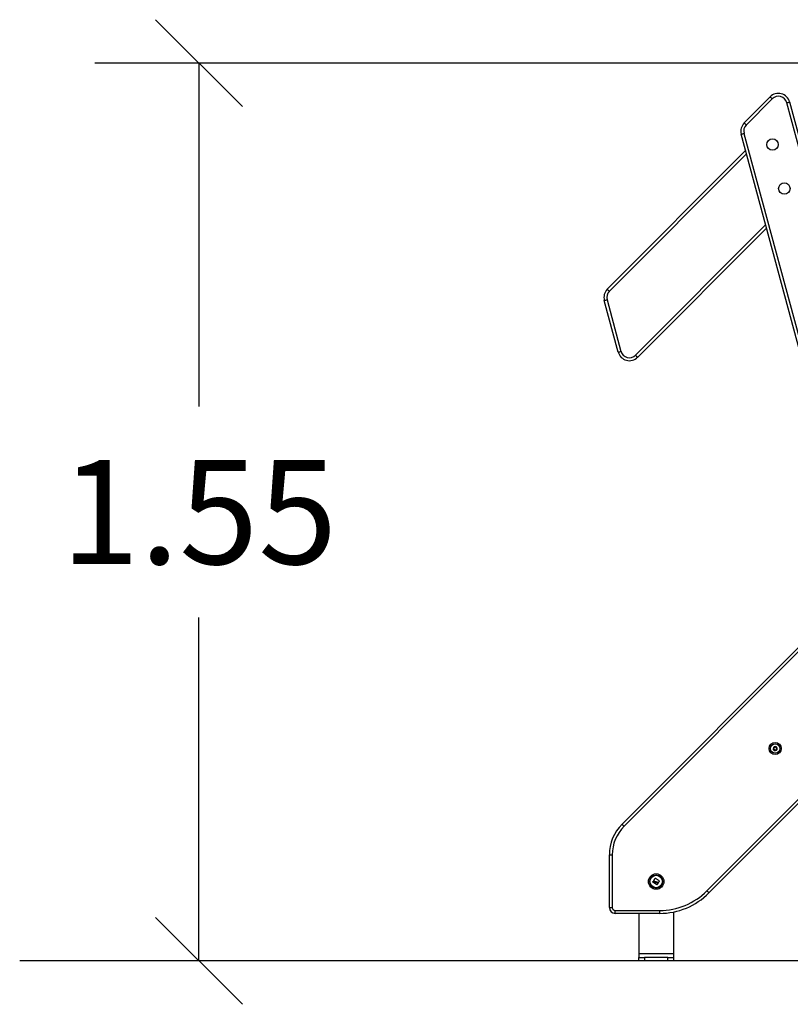
# Model space of a CAD drawing. Units: millimetres. Extents: x -2.4 to 9.3, y -0.1 to 11.9.
# Drawn here: x 1.4 to 2.8, y 5.9 to 7.6 of the extents above; entities that cross this region are included whole.
import ezdxf

# ---------------------------------------------------------------- set-up
doc = ezdxf.new("R2010")
doc.units = ezdxf.units.MM
doc.layers.get('Defpoints').update_dxf_attribs({"lineweight": 5})
doc.layers.add('DIASTASEIS', color=253, linetype='Continuous', lineweight=5)
doc.styles.get("Standard").update_dxf_attribs({"font": 'ARIALN.TTF'})
doc.dimstyles.new('STANDARD_ACAD', dxfattribs={"dimtxt": 0.18, "dimasz": 0.15, "dimexe": 0.18, "dimexo": 0.0625, "dimgap": 0.09, "dimtad": 0, "dimtih": 1, "dimtoh": 1, "dimzin": 0, "dimdsep": 46, "dimtxsty": 'Standard', "dimblk": 'OBLIQUE', "dimcen": 0.09, "dimadec": 0, "dimazin": 0, "dimtfac": 1, "dimtofl": 0, "dimtmove": 0, "dimatfit": 3, "dimfxl": 1, "dimtolj": 1, "dimtzin": 0, "dimarcsym": 0})

# ---------------------------------------------------------------- blocks, each defined once
blk = doc.blocks.new('_Oblique')
at = {"color": 0, "linetype": 'ByBlock', "lineweight": -2}
blk.add_line((-0.5, -0.5), (0.5, 0.5), dxfattribs=at)
blk = doc.blocks.new('*D33')
at = {"layer": 'Defpoints', "color": 0}
for p in [(1.7354, 7.5183), (4.6391, 7.5183), (5.1341, 5.9683)]:
    blk.add_point(p, dxfattribs=at)
at = {"layer": 'DIASTASEIS', "color": 0, "lineweight": -2}
for p, q in [((4.5766, 7.5183), (1.5554, 7.5183)), ((1.7354, 7.5183), (1.7354, 6.9252)), ((1.7354, 5.9683), (1.7354, 6.5614)), ((5.0716, 5.9683), (1.5554, 5.9683))]:
    blk.add_line(p, q, dxfattribs=at)
at = {"layer": 'DIASTASEIS', "color": 0, "linetype": 'ByBlock', "lineweight": -2, "xscale": 0.15, "yscale": 0.15, "zscale": 0.15}
for p, rotation in [((1.7354, 7.5183), 90), ((1.7354, 5.9683), 270)]:
    blk.add_blockref('_Oblique', p, dxfattribs=dict(at, rotation=rotation))
at = {"layer": 'DIASTASEIS', "color": 0, "insert": (1.7354, 6.7433), "char_height": 0.18, "attachment_point": 5}
blk.add_mtext('\\A1;1.55', dxfattribs=at)
blk = doc.blocks.new('OPSHA_S129')
at = {"color": 7, "linetype": 'Continuous', "lineweight": 25}
for p, q in [((911.2231, 5611.1897), (911.2679, 5611.2348)), ((911.2714, 5611.2312), (911.2266, 5611.1861)), ((911.5642, 5610.2314), (911.2966, 5611.2246)), ((911.3014, 5611.2259), (911.5691, 5610.2327)), ((911.4856, 5610.1772), (911.2179, 5611.1704)), ((911.2228, 5611.1717), (911.4905, 5610.1785)), ((910.9868, 5610.9025), (911.2256, 5611.142)), ((911.2617, 5611.0082), (911.0392, 5610.785)), ((910.9865, 5610.8845), (911.0105, 5610.7953)), ((911.0057, 5610.794), (910.9816, 5610.8832)), ((911.0123, 5609.979), (911.427, 5610.3949)), ((911.4841, 5610.183), (911.1623, 5609.8603)), ((910.9904, 5609.835), (910.9904, 5609.926)), ((910.9904, 5609.926), (910.9954, 5609.926)), ((910.9954, 5609.926), (910.9954, 5609.835)), ((910.9904, 5609.835), (910.9954, 5609.835)), ((911.0004, 5609.825), (911.0004, 5609.83)), ((911.0004, 5609.83), (911.0773, 5609.83)), ((911.0773, 5609.825), (911.0773, 5609.83)), ((911.0773, 5609.825), (911.0004, 5609.825)), ((911.0412, 5609.825), (911.0412, 5609.755)), ((911.1012, 5609.8274), (911.1012, 5609.755)), ((911.1012, 5609.755), (911.0412, 5609.755)), ((911.0412, 5609.755), (911.0412, 5609.749)), ((911.0412, 5609.743), (911.0412, 5609.749)), ((911.0412, 5609.749), (911.0512, 5609.749)), ((911.0512, 5609.749), (911.0512, 5609.743)), ((911.0912, 5609.749), (911.0512, 5609.749)), ((911.0912, 5609.743), (911.0912, 5609.749)), ((911.0912, 5609.749), (911.1012, 5609.749)), ((911.1012, 5609.755), (911.1012, 5609.749)), ((911.1012, 5609.749), (911.1012, 5609.743)), ((911.0512, 5609.743), (911.0412, 5609.743)), ((911.0912, 5609.743), (911.0512, 5609.743)), ((911.1012, 5609.743), (911.0912, 5609.743))]:
    blk.add_line(p, q, dxfattribs=at)
at = {"color": 8, "linetype": 'Continuous', "lineweight": 25}
for p, q in [((911.2271, 5611.1364), (910.9903, 5610.8989)), ((911.0356, 5610.7886), (911.2602, 5611.0138)), ((911.4285, 5610.3893), (911.0158, 5609.9754)), ((911.1587, 5609.8638), (911.4826, 5610.1886))]:
    blk.add_line(p, q, dxfattribs=at)
at = {"color": 7, "linetype": 'Continuous', "lineweight": 25, "flags": 128}
for points in [[(911.2679, 5611.2348), (911.268, 5611.2347), (911.2682, 5611.2345), (911.2685, 5611.2342), (911.2689, 5611.2337), (911.2695, 5611.2332), (911.2701, 5611.2326), (911.2707, 5611.2319), (911.2714, 5611.2312)], [(911.2966, 5611.2246), (911.2975, 5611.2248), (911.2984, 5611.2251), (911.2992, 5611.2253), (911.3, 5611.2255), (911.3006, 5611.2256), (911.301, 5611.2258), (911.3013, 5611.2258), (911.3014, 5611.2259)], [(911.2231, 5611.1897), (911.2231, 5611.1896), (911.2233, 5611.1894), (911.2237, 5611.1891), (911.2241, 5611.1886), (911.2247, 5611.1881), (911.2253, 5611.1875), (911.2259, 5611.1868), (911.2266, 5611.1861)], [(911.2179, 5611.1704), (911.218, 5611.1704), (911.2183, 5611.1705), (911.2188, 5611.1706), (911.2194, 5611.1708), (911.2201, 5611.1709), (911.2209, 5611.1712), (911.2218, 5611.1714), (911.2228, 5611.1717)], [(910.9903, 5610.8989), (910.9896, 5610.8996), (910.989, 5610.9003), (910.9884, 5610.9009), (910.9878, 5610.9014), (910.9874, 5610.9019), (910.9871, 5610.9022), (910.9869, 5610.9024), (910.9868, 5610.9025)], [(910.9816, 5610.8832), (910.9817, 5610.8832), (910.982, 5610.8833), (910.9825, 5610.8834), (910.9831, 5610.8835), (910.9838, 5610.8837), (910.9846, 5610.884), (910.9855, 5610.8842), (910.9865, 5610.8845)], [(911.0057, 5610.794), (911.0058, 5610.794), (911.0061, 5610.7941), (911.0065, 5610.7942), (911.0071, 5610.7943), (911.0078, 5610.7945), (911.0087, 5610.7948), (911.0096, 5610.795), (911.0105, 5610.7953)], [(911.0392, 5610.785), (911.0391, 5610.7851), (911.0389, 5610.7853), (911.0386, 5610.7856), (911.0381, 5610.7861), (911.0376, 5610.7866), (911.037, 5610.7872), (911.0363, 5610.7879), (911.0356, 5610.7886)], [(911.2738, 5610.1077), (911.2738, 5610.1077), (911.2738, 5610.1077), (911.2738, 5610.1077), (911.2738, 5610.1077), (911.2738, 5610.1077), (911.2738, 5610.1077), (911.2738, 5610.1077), (911.2738, 5610.1077)], [(911.2763, 5610.113), (911.2763, 5610.113), (911.2763, 5610.113), (911.2763, 5610.113), (911.2763, 5610.113), (911.2763, 5610.113), (911.2763, 5610.113), (911.2763, 5610.113), (911.2763, 5610.113)], [(911.277, 5610.1061), (911.277, 5610.1061), (911.277, 5610.1061), (911.277, 5610.1061), (911.277, 5610.1061), (911.277, 5610.1061), (911.277, 5610.1061), (911.277, 5610.1061), (911.277, 5610.1061)], [(911.2798, 5610.1082), (911.2798, 5610.1082), (911.2798, 5610.1082), (911.2798, 5610.1082), (911.2798, 5610.1082), (911.2798, 5610.1082), (911.2798, 5610.1082), (911.2798, 5610.1082), (911.2798, 5610.1082)], [(911.0123, 5609.979), (911.0124, 5609.9789), (911.0126, 5609.9787), (911.0129, 5609.9784), (911.0133, 5609.9779), (911.0139, 5609.9774), (911.0145, 5609.9768), (911.0151, 5609.9761), (911.0158, 5609.9754)], [(911.0668, 5609.8813), (911.0672, 5609.8818), (911.0676, 5609.8824), (911.0679, 5609.8829), (911.0683, 5609.8835), (911.0686, 5609.884), (911.069, 5609.8845), (911.0694, 5609.8851), (911.0697, 5609.8856)], [(911.069, 5609.8796), (911.0688, 5609.8798), (911.0685, 5609.88), (911.0682, 5609.8802), (911.0679, 5609.8804), (911.0677, 5609.8806), (911.0674, 5609.8808), (911.0671, 5609.8809), (911.0669, 5609.8811)], [(911.0699, 5609.8856), (911.0707, 5609.885), (911.0716, 5609.8844), (911.0724, 5609.8839), (911.0733, 5609.8833), (911.0741, 5609.8827), (911.075, 5609.8821), (911.0758, 5609.8815), (911.0766, 5609.8809)], [(911.0655, 5609.8793), (911.0656, 5609.8794), (911.0657, 5609.8796), (911.0658, 5609.8798), (911.0659, 5609.8799), (911.066, 5609.8801), (911.0661, 5609.8802), (911.0662, 5609.8804), (911.0663, 5609.8806)], [(911.0724, 5609.8744), (911.0715, 5609.875), (911.0707, 5609.8756), (911.0698, 5609.8762), (911.069, 5609.8768), (911.0681, 5609.8774), (911.0672, 5609.8779), (911.0664, 5609.8785), (911.0655, 5609.8791)], [(911.0665, 5609.8806), (911.0669, 5609.8804), (911.0672, 5609.8801), (911.0675, 5609.8799), (911.0679, 5609.8797), (911.0682, 5609.8794), (911.0686, 5609.8792), (911.0689, 5609.879), (911.0692, 5609.8787)], [(911.0742, 5609.8768), (911.074, 5609.8765), (911.0738, 5609.8762), (911.0736, 5609.8759), (911.0734, 5609.8756), (911.0732, 5609.8753), (911.073, 5609.875), (911.0728, 5609.8747), (911.0726, 5609.8744)], [(911.0734, 5609.8775), (911.0735, 5609.8774), (911.0736, 5609.8774), (911.0737, 5609.8773), (911.0738, 5609.8772), (911.0739, 5609.8772), (911.074, 5609.8771), (911.074, 5609.8771), (911.0741, 5609.877)], [(911.0767, 5609.8807), (911.0764, 5609.8804), (911.0762, 5609.8801), (911.0759, 5609.8797), (911.0757, 5609.8794), (911.0755, 5609.8791), (911.0752, 5609.8788), (911.075, 5609.8784), (911.0747, 5609.8781)], [(911.1587, 5609.8638), (911.1594, 5609.8631), (911.1601, 5609.8625), (911.1607, 5609.8619), (911.1612, 5609.8613), (911.1617, 5609.8609), (911.162, 5609.8606), (911.1622, 5609.8604), (911.1623, 5609.8603)]]:
    blk.add_lwpolyline(points, dxfattribs=at)
at = {"color": 7, "linetype": 'Continuous', "lineweight": 25}
for centre, radius in [((911.272, 5611.1524), 0.0099), ((911.2925, 5611.0764), 0.0099), ((911.2767, 5610.1096), 0.0105), ((911.2767, 5610.1096), 0.008), ((911.0712, 5609.88), 0.0134), ((911.0712, 5609.88), 0.0133), ((911.0712, 5609.88), 0.0112), ((911.0712, 5609.88), 0.0108)]:
    blk.add_circle(centre, radius, dxfattribs=at)
for centre, radius, start, end in [((911.2821, 5611.2207), 0.02, 15.0845, 135.169), ((911.2821, 5611.2207), 0.015, 15.0845, 135.169), ((911.2373, 5611.1756), 0.02, 135.169, 195.0845), ((911.2373, 5611.1756), 0.015, 135.169, 195.0845), ((911.001, 5610.8884), 0.02, 135.0845, 195.0845), ((911.001, 5610.8884), 0.015, 135.0845, 195.0845), ((911.025, 5610.7992), 0.02, 195.0845, 315.0845), ((911.025, 5610.7992), 0.015, 195.0845, 315.0845), ((911.2767, 5610.1096), 0.00345, 155.9959, 213.7758), ((911.2767, 5610.1096), 0.00345, 156.0857, 213.686), ((911.274, 5610.1108), 0.0005, 162.5591, 163.1823), ((911.2767, 5610.1096), 0.00345, 95.9959, 153.7758), ((911.2767, 5610.1096), 0.00345, 96.0857, 153.686), ((911.274, 5610.1108), 0.0005, 146.5894, 147.2126), ((911.2767, 5610.1096), 0.00345, 215.9959, 273.7758), ((911.2767, 5610.1096), 0.00345, 216.0857, 273.686), ((911.2742, 5610.1079), 0.0005, 222.5591, 223.1823), ((911.2767, 5610.1096), 0.00345, 35.9959, 93.7758), ((911.2767, 5610.1096), 0.00345, 36.0857, 93.686), ((911.2764, 5610.1125), 0.0005, 86.5894, 87.2126), ((911.2769, 5610.1066), 0.0005, 266.5894, 267.2126), ((911.2767, 5610.1096), 0.00345, 275.9959, 333.7758), ((911.2767, 5610.1096), 0.00345, 276.0857, 333.686), ((911.2791, 5610.1113), 0.0005, 42.5591, 43.1823), ((911.2767, 5610.1096), 0.00345, 335.9959, 33.7758), ((911.2767, 5610.1096), 0.00345, 336.0857, 33.686), ((911.2791, 5610.1113), 0.0005, 26.5894, 27.2126), ((911.2793, 5610.1083), 0.0005, 326.5894, 327.2126), ((911.0654, 5609.926), 0.075, 135.0845, 180), ((911.0654, 5609.926), 0.07, 135.0845, 180), ((911.0773, 5609.945), 0.115, 270, 315.0845), ((911.0773, 5609.945), 0.12, 270, 315.0845), ((911.0004, 5609.835), 0.01, 180, 270), ((911.0004, 5609.835), 0.005, 180, 270)]:
    blk.add_arc(centre, radius, start, end, dxfattribs=at)
for points, knots in [([(911.2735, 5610.111), (911.2735, 5610.111), (911.2735, 5610.1111), (911.2736, 5610.1111), (911.2736, 5610.1111)], [0, 0, 0, 0, 0.971895, 1, 1, 1, 1]), ([(911.2735, 5610.111), (911.2735, 5610.1109), (911.2735, 5610.1108), (911.2735, 5610.1106), (911.2736, 5610.1105), (911.2737, 5610.1104), (911.2738, 5610.1104), (911.2738, 5610.1104)], [0, 0, 0, 0, 0.218833, 0.452494, 0.687403, 0.924536, 1, 1, 1, 1]), ([(911.2742, 5610.1113), (911.2741, 5610.1113), (911.274, 5610.1113), (911.2739, 5610.1113), (911.2737, 5610.1113), (911.2736, 5610.1112), (911.2736, 5610.1111), (911.2736, 5610.1111)], [0, 0, 0, 0, 0.239442, 0.479263, 0.717397, 0.95316, 1, 1, 1, 1]), ([(911.274, 5610.1083), (911.2739, 5610.1083), (911.2738, 5610.1082), (911.2738, 5610.108), (911.2737, 5610.1079), (911.2738, 5610.1077), (911.2738, 5610.1077), (911.2738, 5610.1077)], [0, 0, 0, 0, 0.239309, 0.479078, 0.717199, 0.952933, 1, 1, 1, 1]), ([(911.274, 5610.1083), (911.2741, 5610.1084), (911.2743, 5610.1086), (911.2744, 5610.1089), (911.2745, 5610.1093), (911.2744, 5610.1097), (911.2742, 5610.1101), (911.274, 5610.1103), (911.2738, 5610.1104), (911.2738, 5610.1104)], [0, 0, 0, 0, 0.162519, 0.325225, 0.485648, 0.642074, 0.797871, 0.95718, 1, 1, 1, 1]), ([(911.2739, 5610.1075), (911.2738, 5610.1076), (911.2738, 5610.1076), (911.2738, 5610.1077), (911.2738, 5610.1077)], [0, 0, 0, 0, 0.973242, 1, 1, 1, 1]), ([(911.2739, 5610.1075), (911.2739, 5610.1075), (911.274, 5610.1074), (911.2742, 5610.1074), (911.2743, 5610.1074), (911.2745, 5610.1074), (911.2745, 5610.1075), (911.2745, 5610.1075)], [0, 0, 0, 0, 0.218861, 0.452511, 0.687503, 0.924652, 1, 1, 1, 1]), ([(911.2742, 5610.1113), (911.2743, 5610.1112), (911.2746, 5610.1111), (911.275, 5610.1112), (911.2754, 5610.1113), (911.2757, 5610.1116), (911.2759, 5610.112), (911.2759, 5610.1123), (911.2759, 5610.1124), (911.2759, 5610.1125)], [0, 0, 0, 0, 0.162516, 0.325258, 0.485649, 0.642071, 0.797875, 0.957145, 1, 1, 1, 1]), ([(911.2764, 5610.1066), (911.2764, 5610.1067), (911.2763, 5610.107), (911.2761, 5610.1073), (911.2758, 5610.1076), (911.2754, 5610.1077), (911.275, 5610.1077), (911.2747, 5610.1076), (911.2746, 5610.1075), (911.2745, 5610.1075)], [0, 0, 0, 0, 0.162554, 0.325251, 0.485647, 0.642065, 0.797868, 0.957154, 1, 1, 1, 1]), ([(911.2763, 5610.113), (911.2762, 5610.113), (911.2761, 5610.1129), (911.276, 5610.1128), (911.2759, 5610.1127), (911.2759, 5610.1126), (911.2759, 5610.1125), (911.2759, 5610.1125)], [0, 0, 0, 0, 0.224151, 0.457944, 0.692899, 0.930177, 1, 1, 1, 1]), ([(911.2763, 5610.113), (911.2763, 5610.113), (911.2764, 5610.113), (911.2764, 5610.113), (911.2764, 5610.113)], [0, 0, 0, 0, 0.973184, 1, 1, 1, 1]), ([(911.2769, 5610.1126), (911.2769, 5610.1126), (911.2769, 5610.1127), (911.2768, 5610.1129), (911.2766, 5610.113), (911.2765, 5610.113), (911.2765, 5610.113), (911.2764, 5610.113)], [0, 0, 0, 0, 0.239495, 0.479326, 0.717477, 0.953205, 1, 1, 1, 1]), ([(911.2764, 5610.1066), (911.2764, 5610.1065), (911.2764, 5610.1064), (911.2765, 5610.1063), (911.2767, 5610.1062), (911.2768, 5610.1061), (911.2769, 5610.1061), (911.2769, 5610.1061)], [0, 0, 0, 0, 0.239472, 0.479375, 0.717503, 0.95321, 1, 1, 1, 1]), ([(911.2769, 5610.1126), (911.2769, 5610.1124), (911.277, 5610.1122), (911.2772, 5610.1118), (911.2776, 5610.1116), (911.2779, 5610.1114), (911.2783, 5610.1115), (911.2786, 5610.1116), (911.2788, 5610.1117), (911.2788, 5610.1117)], [0, 0, 0, 0, 0.162532, 0.325251, 0.485686, 0.642105, 0.79791, 0.957154, 1, 1, 1, 1]), ([(911.277, 5610.1061), (911.277, 5610.1061), (911.2769, 5610.1061), (911.2769, 5610.1061), (911.2769, 5610.1061)], [0, 0, 0, 0, 0.973184, 1, 1, 1, 1]), ([(911.277, 5610.1061), (911.2771, 5610.1062), (911.2772, 5610.1062), (911.2773, 5610.1063), (911.2774, 5610.1065), (911.2774, 5610.1066), (911.2774, 5610.1067), (911.2774, 5610.1067)], [0, 0, 0, 0, 0.22417, 0.457985, 0.692878, 0.930176, 1, 1, 1, 1]), ([(911.2791, 5610.1079), (911.279, 5610.1079), (911.2787, 5610.108), (911.2783, 5610.108), (911.2779, 5610.1078), (911.2776, 5610.1075), (911.2775, 5610.1072), (911.2774, 5610.1069), (911.2774, 5610.1067), (911.2774, 5610.1067)], [0, 0, 0, 0, 0.162556, 0.325247, 0.485633, 0.642068, 0.797889, 0.957146, 1, 1, 1, 1]), ([(911.2794, 5610.1116), (911.2794, 5610.1116), (911.2793, 5610.1117), (911.2792, 5610.1118), (911.279, 5610.1118), (911.2789, 5610.1117), (911.2788, 5610.1117), (911.2788, 5610.1117)], [0, 0, 0, 0, 0.218823, 0.452617, 0.687401, 0.924665, 1, 1, 1, 1]), ([(911.2794, 5610.1109), (911.2793, 5610.1108), (911.2791, 5610.1106), (911.2789, 5610.1102), (911.2788, 5610.1098), (911.2789, 5610.1094), (911.2791, 5610.1091), (911.2794, 5610.1089), (911.2795, 5610.1088), (911.2795, 5610.1088)], [0, 0, 0, 0, 0.16253, 0.32525, 0.485661, 0.642082, 0.797873, 0.95714, 1, 1, 1, 1]), ([(911.2791, 5610.1079), (911.2792, 5610.1078), (911.2793, 5610.1078), (911.2795, 5610.1078), (911.2796, 5610.1079), (911.2797, 5610.108), (911.2797, 5610.108), (911.2797, 5610.108)], [0, 0, 0, 0, 0.239448, 0.479274, 0.717448, 0.953158, 1, 1, 1, 1]), ([(911.2794, 5610.1116), (911.2795, 5610.1116), (911.2795, 5610.1115), (911.2795, 5610.1115), (911.2795, 5610.1115)], [0, 0, 0, 0, 0.9728331, 1, 1, 1, 1]), ([(911.2794, 5610.1109), (911.2794, 5610.1109), (911.2795, 5610.111), (911.2796, 5610.1111), (911.2796, 5610.1113), (911.2796, 5610.1114), (911.2795, 5610.1115), (911.2795, 5610.1115)], [0, 0, 0, 0, 0.239166, 0.479039, 0.717193, 0.952996, 1, 1, 1, 1]), ([(911.2798, 5610.1082), (911.2798, 5610.1082), (911.2798, 5610.1083), (911.2798, 5610.1085), (911.2797, 5610.1086), (911.2796, 5610.1087), (911.2796, 5610.1088), (911.2795, 5610.1088)], [0, 0, 0, 0, 0.218838, 0.452528, 0.687384, 0.924672, 1, 1, 1, 1]), ([(911.2798, 5610.1082), (911.2798, 5610.1081), (911.2798, 5610.1081), (911.2798, 5610.1081), (911.2798, 5610.1081)], [0, 0, 0, 0, 0.971507, 1, 1, 1, 1]), ([(911.0669, 5609.8811), (911.0668, 5609.8811), (911.0668, 5609.8812), (911.0668, 5609.8812), (911.0668, 5609.8812), (911.0668, 5609.8813), (911.0668, 5609.8813), (911.0668, 5609.8813)], [0, 0, 0, 0, 0.249815, 0.499023, 0.748952, 0.872102, 1, 1, 1, 1]), ([(911.0697, 5609.8856), (911.0697, 5609.8856), (911.0697, 5609.8856), (911.0698, 5609.8856), (911.0698, 5609.8856), (911.0698, 5609.8856), (911.0698, 5609.8856), (911.0699, 5609.8856), (911.0699, 5609.8856), (911.0699, 5609.8856)], [0, 0, 0, 0, 0.125425, 0.250244, 0.375499, 0.500469, 0.625194, 0.750814, 1, 1, 1, 1]), ([(911.0655, 5609.8791), (911.0655, 5609.8791), (911.0655, 5609.8791), (911.0655, 5609.8792), (911.0655, 5609.8792), (911.0655, 5609.8792), (911.0655, 5609.8793), (911.0655, 5609.8793), (911.0655, 5609.8793)], [0, 0, 0, 0, 0.250178, 0.372751, 0.499395, 0.626884, 0.749747, 1, 1, 1, 1]), ([(911.0663, 5609.8806), (911.0663, 5609.8806), (911.0664, 5609.8806), (911.0664, 5609.8806), (911.0664, 5609.8806), (911.0665, 5609.8806), (911.0665, 5609.8806), (911.0665, 5609.8806)], [0, 0, 0, 0, 0.124951, 0.250678, 0.500196, 0.749988, 1, 1, 1, 1]), ([(911.0712, 5609.8792), (911.0708, 5609.8792), (911.0701, 5609.8792), (911.0694, 5609.8795), (911.069, 5609.8796)], [0, 0, 0, 0, 0.501282, 1, 1, 1, 1]), ([(911.0692, 5609.8787), (911.0695, 5609.8786), (911.0701, 5609.8783), (911.0708, 5609.8782), (911.0711, 5609.8782)], [0, 0, 0, 0, 0.501, 1, 1, 1, 1]), ([(911.0711, 5609.8782), (911.0715, 5609.8781), (911.0724, 5609.8781), (911.0731, 5609.8777), (911.0734, 5609.8775)], [0, 0, 0, 0, 0.50122, 1, 1, 1, 1]), ([(911.0746, 5609.8781), (911.0741, 5609.8784), (911.073, 5609.879), (911.0718, 5609.8792), (911.0712, 5609.8792)], [0, 0, 0, 0, 0.501627, 1, 1, 1, 1]), ([(911.0726, 5609.8744), (911.0726, 5609.8744), (911.0726, 5609.8744), (911.0725, 5609.8744), (911.0725, 5609.8744), (911.0725, 5609.8744), (911.0724, 5609.8744), (911.0724, 5609.8744), (911.0724, 5609.8744)], [0, 0, 0, 0, 0.248966, 0.374233, 0.499026, 0.626346, 0.749298, 1, 1, 1, 1]), ([(911.0741, 5609.877), (911.0741, 5609.877), (911.0742, 5609.877), (911.0742, 5609.8769), (911.0742, 5609.8769), (911.0742, 5609.8768), (911.0742, 5609.8768)], [0, 0, 0, 0, 0.2486728, 0.4996255, 0.7503981, 1, 1, 1, 1]), ([(911.0747, 5609.8781), (911.0747, 5609.8781), (911.0747, 5609.8781), (911.0747, 5609.878), (911.0746, 5609.878), (911.0746, 5609.8781), (911.0746, 5609.8781)], [0, 0, 0, 0, 0.24902, 0.499364, 0.750838, 1, 1, 1, 1]), ([(911.0766, 5609.8809), (911.0766, 5609.8809), (911.0767, 5609.8809), (911.0767, 5609.8808), (911.0767, 5609.8808), (911.0767, 5609.8808), (911.0767, 5609.8807), (911.0767, 5609.8807), (911.0767, 5609.8807), (911.0767, 5609.8807)], [0, 0, 0, 0, 0.248713, 0.37414, 0.499005, 0.624008, 0.749259, 0.874292, 1, 1, 1, 1])]:
    blk.add_open_spline(points, degree=3, knots=knots, dxfattribs=at)

msp = doc.modelspace()

# ---------------------------------------------------------------- linework, layer by layer
msp.add_line((7.1922, 5.9683), (1.4259, 5.9683))

# ---------------------------------------------------------------- block references
at = {"color": 0}
msp.add_blockref('OPSHA_S129', (-908.5467, -5603.7747), dxfattribs=at)

# ---------------------------------------------------------------- dimensions: what is measured, and where the dimension line sits
at = {"layer": 'DIASTASEIS'}
dim = msp.add_linear_dim(base=(1.7354, 7.5183), p1=(5.1341, 5.9683), p2=(4.6391, 7.5183), angle=90, dimstyle='STANDARD_ACAD', override={"dimdec": 2, "dimtmove": 2}, dxfattribs=at)
dim.commit()
dim.dimension.update_dxf_attribs({"geometry": '*D33', "text_midpoint": (1.7354, 6.7433)})

doc.saveas('drawing.dxf')
